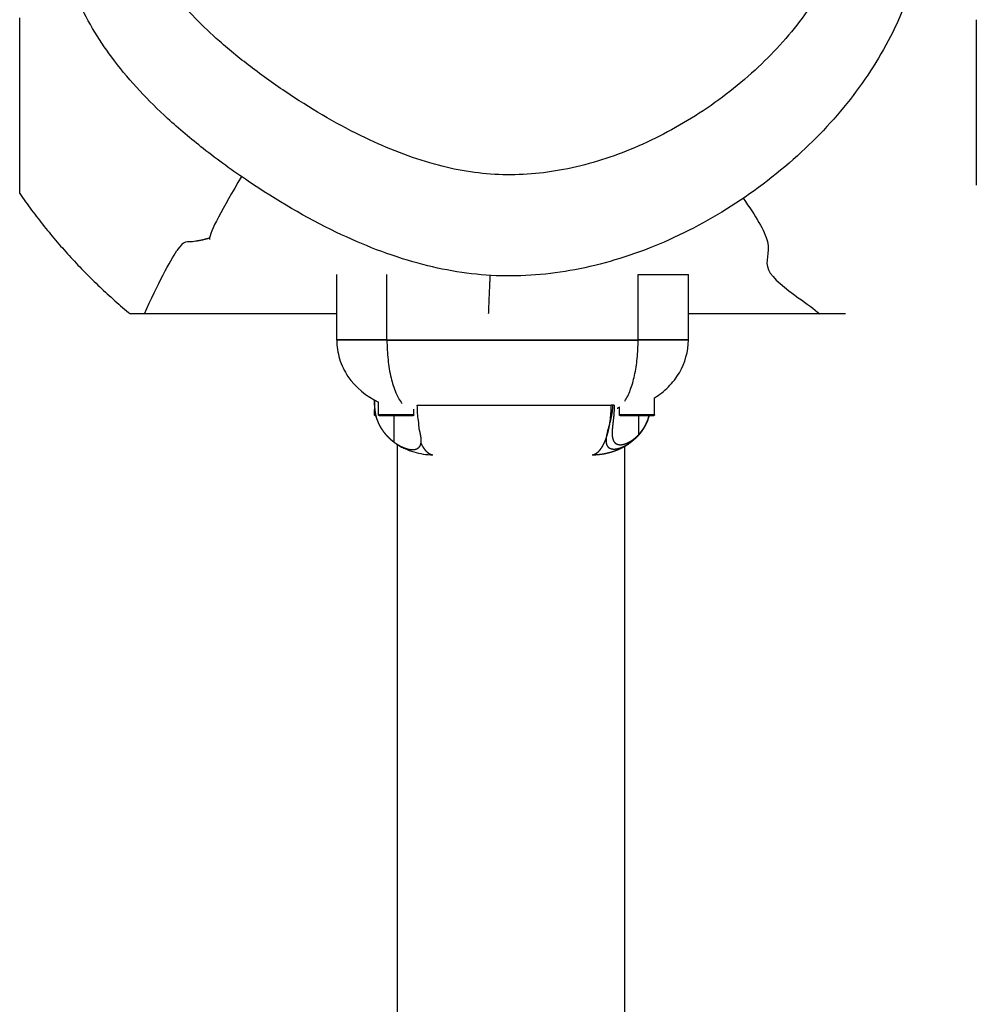
# Model space of a CAD drawing. Units: millimetres. Extents: x -391 to 657, y -964 to 812.
# Drawn here: x -16 to 0, y -25 to -9 of the extents above; entities that cross this region are included whole.
import ezdxf

# ---------------------------------------------------------------- set-up
doc = ezdxf.new("R2010")
doc.units = ezdxf.units.MM
doc.header["$MEASUREMENT"] = 0
doc.layers.add('Make2D$visible$lines', color=7, linetype='Continuous', true_color=0x000000)
doc.layers.add('Make2D$visible$tangents', color=7, linetype='Continuous', true_color=0x000000)

msp = doc.modelspace()

# ---------------------------------------------------------------- linework, layer by layer
at = {"layer": 'Make2D$visible$lines'}
for points, degree in [([(-16, -11.714), (-16, -10.246), (-16, -8.777)], 2), ([(0, -8.807), (0, -10.19), (0, -11.573)], 2), ([(-12.292, -11.431), (-12.601, -11.967), (-12.828, -12.357), (-12.825, -12.483)], 3), ([(-3.898, -11.796), (-3.696, -12.086), (-3.535, -12.336), (-3.493, -12.521)], 3), ([(-13.053, -12.515), (-13.218, -12.54), (-13.243, -12.482), (-13.37, -12.671)], 3), ([(-13.915, -13.731), (-13.689, -13.226), (-13.486, -12.845), (-13.369, -12.671)], 3), ([(-3.493, -12.521), (-3.448, -12.721), (-3.543, -12.845), (-3.477, -12.991)], 3), ([(-3.477, -12.991), (-3.411, -13.138), (-3.185, -13.307), (-2.977, -13.459)], 3), ([(-10.698, -14.167), (-10.698, -13.619), (-10.698, -13.071)], 2), ([(-9.857, -14.167), (-9.857, -13.619), (-9.857, -13.071)], 2), ([(-5.656, -14.167), (-5.656, -13.619), (-5.656, -13.071)], 2), ([(-5.656, -13.071), (-5.236, -13.071), (-4.816, -13.071)], 2), ([(-4.816, -14.167), (-4.816, -13.619), (-4.816, -13.071)], 2), ([(-2.977, -13.459), (-2.84, -13.559), (-2.71, -13.651), (-2.617, -13.731)], 3), ([(-13.916, -13.731), (-14.032, -13.731), (-14.148, -13.731)], 2), ([(-10.975, -13.731), (-12.445, -13.731), (-13.915, -13.731)], 2), ([(-10.698, -13.731), (-10.836, -13.731), (-10.975, -13.731)], 2), ([(-2.188, -13.731), (-3.502, -13.731), (-4.816, -13.731)], 2), ([(-9.857, -14.164), (-10.278, -14.164), (-10.698, -14.164)], 2), ([(-9.857, -14.167), (-10.278, -14.167), (-10.698, -14.167)], 2), ([(-9.857, -14.164), (-7.757, -14.164), (-5.656, -14.164)], 2), ([(-9.857, -14.167), (-7.757, -14.167), (-5.656, -14.167)], 2), ([(-4.816, -14.164), (-5.236, -14.164), (-5.656, -14.164)], 2), ([(-4.816, -14.167), (-5.236, -14.167), (-5.656, -14.167)], 2), ([(-5.382, -15.417), (-5.382, -15.275), (-5.382, -15.132)], 2), ([(-10.067, -15.259), (-10.067, -15.214), (-10.067, -15.169)], 2), ([(-10.064, -15.17), (-10.064, -15.214), (-10.064, -15.259)], 2), ([(-9.997, -15.417), (-9.997, -15.31), (-9.997, -15.204)], 2), ([(-5.97, -15.417), (-5.97, -15.352), (-5.97, -15.287)], 2), ([(-10.064, -15.417), (-10.064, -15.374), (-10.064, -15.331)], 2), ([(-9.515, -15.436), (-9.535, -15.436), (-9.555, -15.436)], 2), ([(-9.409, -15.417), (-9.409, -15.371), (-9.409, -15.325)], 2), ([(-5.487, -15.493), (-5.483, -15.482), (-5.479, -15.471), (-5.476, -15.459)], 3), ([(-5.468, -15.436), (-5.469, -15.436), (-5.47, -15.436)], 2), ([(-9.969, -15.619), (-9.965, -15.626), (-9.96, -15.633), (-9.956, -15.64)], 3), ([(-5.5, -15.528), (-5.496, -15.517), (-5.492, -15.506), (-5.488, -15.495)], 3), ([(-5.488, -15.495), (-5.487, -15.494), (-5.487, -15.493), (-5.487, -15.493)], 3), ([(-5.702, -15.815), (-5.695, -15.808), (-5.688, -15.802), (-5.682, -15.795)], 3), ([(-9.68, -110.284), (-9.68, -63.1), (-9.68, -15.916)], 2), ([(-6.193, -15.831), (-6.193, -15.825), (-6.193, -15.818)], 2), ([(-5.88, -110.256), (-5.88, -63.1), (-5.88, -15.944)], 2), ([(-5.829, -15.911), (-5.822, -15.907), (-5.815, -15.902), (-5.808, -15.898)], 3), ([(-5.808, -15.898), (-5.802, -15.894), (-5.796, -15.89), (-5.791, -15.886)], 3), ([(-5.791, -15.886), (-5.784, -15.881), (-5.778, -15.877), (-5.771, -15.872)], 3), ([(-5.771, -15.872), (-5.762, -15.865), (-5.753, -15.858), (-5.743, -15.85)], 3), ([(-5.743, -15.85), (-5.739, -15.847), (-5.735, -15.843), (-5.731, -15.84)], 3)]:
    msp.add_open_spline(points, degree=degree, dxfattribs=at)
for points, weights in [([(-16, -11.714), (-15.213, -12.851), (-14.148, -13.731)], [1, 0.990591772814, 1]), ([(-12.824, -12.463), (-12.937, -12.495), (-13.053, -12.515)], [1, 0.998774539149, 1]), ([(-8.134, -13.085), (-8.15, -13.408), (-8.162, -13.731)], [1, 0.999973023029, 1]), ([(-10.067, -15.259), (-10.067, -15.379), (-10.027, -15.493)], [1, 0.98567868736, 1]), ([(-6.008, -15.309), (-5.988, -15.3), (-5.97, -15.287)], [1, 0.995050895079, 1])]:
    msp.add_rational_spline(points, weights, degree=2, dxfattribs=at)
for points, knots in [([(-10.698, -14.167), (-10.697, -14.221), (-10.689, -14.327), (-10.641, -14.537), (-10.47, -14.89), (-10.202, -15.111), (-9.997, -15.204)], [0, 0, 0, 0, 0.160236, 0.318978, 0.645391, 1.321601, 1.321601, 1.321601, 1.321601]), ([(-9.857, -14.167), (-9.857, -14.223), (-9.854, -14.332), (-9.837, -14.545), (-9.798, -14.787), (-9.723, -15.035), (-9.65, -15.173), (-9.606, -15.227)], [0, 0, 0, 0, 0.16534, 0.329782, 0.639027, 0.899841, 1.105367, 1.105367, 1.105367, 1.105367]), ([(-5.88, -15.19), (-5.862, -15.163), (-5.827, -15.103), (-5.767, -14.961), (-5.709, -14.751), (-5.666, -14.47), (-5.657, -14.271), (-5.656, -14.167)], [0, 0, 0, 0, 0.097123, 0.207284, 0.461152, 0.749556, 1.059186, 1.059186, 1.059186, 1.059186]), ([(-5.382, -15.132), (-5.341, -15.107), (-5.259, -15.051), (-5.11, -14.919), (-4.898, -14.648), (-4.817, -14.358), (-4.816, -14.167)], [0, 0, 0, 0, 0.146368, 0.297113, 0.597213, 1.169266, 1.169266, 1.169266, 1.169266]), ([(-9.316, -15.664), (-9.319, -15.619), (-9.325, -15.569), (-9.341, -15.435), (-9.349, -15.349), (-9.349, -15.259)], [0.5901729, 0.5901729, 0.5901729, 0.5901729, 0.7672233, 0.7672233, 1.0370985, 1.0370985, 1.0370985, 1.0370985]), ([(-9.555, -15.436), (-9.599, -15.436), (-9.721, -15.436), (-9.912, -15.436), (-9.97, -15.436), (-9.97, -15.436)], [1.238908, 1.238908, 1.238908, 1.238908, 1.524809, 1.906012, 2.287214, 2.287214, 2.287214, 2.287214]), ([(-9.437, -15.436), (-9.437, -15.436), (-9.45, -15.436), (-9.489, -15.436), (-9.515, -15.436)], [0.7624047, 0.7624047, 0.7624047, 0.7624047, 0.9453666, 1.1435389, 1.1435389, 1.1435389, 1.1435389]), ([(-5.47, -15.436), (-5.475, -15.436), (-5.528, -15.436), (-5.676, -15.436), (-5.885, -15.436), (-5.943, -15.436), (-5.943, -15.436)], [1.095263, 1.095263, 1.095263, 1.095263, 1.143607, 1.524809, 1.906012, 2.287214, 2.287214, 2.287214, 2.287214]), ([(-5.476, -15.459), (-5.476, -15.459), (-5.476, -15.459), (-5.476, -15.459), (-5.474, -15.452), (-5.472, -15.444), (-5.47, -15.436)], [0.14173988, 0.14173988, 0.14173988, 0.14173988, 0.14174111, 0.14174111, 0.14174111, 0.16663594, 0.16663594, 0.16663594, 0.16663594]), ([(-5.41, -15.436), (-5.41, -15.436), (-5.421, -15.436), (-5.452, -15.436), (-5.468, -15.436)], [0.7624047, 0.7624047, 0.7624047, 0.7624047, 0.9453666, 1.0903567, 1.0903567, 1.0903567, 1.0903567]), ([(-6.125, -15.53), (-6.131, -15.553), (-6.136, -15.574), (-6.165, -15.678), (-6.186, -15.751), (-6.191, -15.813)], [0.2903246, 0.2903246, 0.2903246, 0.2903246, 0.3684098, 0.3684098, 0.6786554, 0.6786554, 0.6786554, 0.6786554]), ([(-5.731, -15.84), (-5.722, -15.832), (-5.713, -15.824), (-5.704, -15.816), (-5.704, -15.816), (-5.703, -15.815), (-5.702, -15.815)], [0.01798058, 0.01798058, 0.01798058, 0.01798058, 0.05757351, 0.05757351, 0.05757351, 0.0605176, 0.0605176, 0.0605176, 0.0605176]), ([(-9.693, -15.908), (-9.672, -15.922), (-9.628, -15.949), (-9.534, -15.997), (-9.358, -16.062), (-9.198, -16.086), (-9.091, -16.087)], [0, 0, 0, 0, 0.0752124, 0.1552299, 0.3149989, 0.6364804, 0.6364804, 0.6364804, 0.6364804])]:
    msp.add_open_spline(points, degree=3, knots=knots, dxfattribs=at)
for points, weights, degree, knots in [([(-10.064, -15.259), (-10.064, -15.27), (-10.064, -15.281), (-10.064, -15.292), (-10.063, -15.307), (-10.062, -15.322), (-10.06, -15.337), (-10.059, -15.348), (-10.058, -15.358), (-10.056, -15.369), (-10.055, -15.378), (-10.053, -15.387), (-10.052, -15.396), (-10.051, -15.401), (-10.05, -15.406), (-10.049, -15.41), (-10.045, -15.429), (-10.04, -15.447), (-10.035, -15.465), (-10.028, -15.489), (-10.019, -15.512), (-10.01, -15.535), (-9.998, -15.564), (-9.984, -15.592), (-9.969, -15.619), (-9.949, -15.653), (-9.927, -15.685), (-9.903, -15.716), (-9.874, -15.752), (-9.842, -15.787), (-9.808, -15.818), (-9.784, -15.84), (-9.759, -15.86), (-9.734, -15.879)], [1, 1, 1, 1, 1, 1, 1, 1, 1, 1, 1, 1, 1, 1, 1, 1, 0.999488404848, 0.999488404848, 1, 0.999070677872, 0.999070677872, 1, 0.99864581489, 0.99864581489, 1, 0.998184180968, 0.998184180968, 1, 0.997782552038, 0.997782552038, 1, 0.998995632785, 0.998995632785, 1], 3, [0.016786, 0.016786, 0.016786, 0.016786, 0.0501777, 0.0501777, 0.0501777, 0.0957877, 0.0957877, 0.0957877, 0.1281167, 0.1281167, 0.1281167, 0.1562654, 0.1562654, 0.1562654, 0.1718467, 0.1718467, 0.1718467, 0.2277144, 0.2277144, 0.2277144, 0.3029325, 0.3029325, 0.3029325, 0.3964603, 0.3964603, 0.3964603, 0.5129742, 0.5129742, 0.5129742, 0.6532363, 0.6532363, 0.6532363, 0.748959, 0.748959, 0.748959, 0.748959]), ([(-6.085, -15.259), (-6.085, -15.269), (-6.085, -15.28), (-6.086, -15.291), (-6.086, -15.305), (-6.087, -15.32), (-6.088, -15.334), (-6.089, -15.345), (-6.09, -15.355), (-6.092, -15.365), (-6.093, -15.379), (-6.095, -15.392), (-6.098, -15.405), (-6.101, -15.423), (-6.104, -15.441), (-6.108, -15.458), (-6.113, -15.482), (-6.118, -15.505), (-6.124, -15.528)], [1, 1, 1, 1, 1, 1, 1, 1, 1, 1, 1, 1, 1, 1, 1, 1, 0.99985309338, 0.99985309338, 1], 3, [0.0161746, 0.0161746, 0.0161746, 0.0161746, 0.0483473, 0.0483473, 0.0483473, 0.0922804, 0.0922804, 0.0922804, 0.1234127, 0.1234127, 0.1234127, 0.1655299, 0.1655299, 0.1655299, 0.2220518, 0.2220518, 0.2220518, 0.2937786, 0.2937786, 0.2937786, 0.2937786]), ([(-6.056, -15.259), (-6.056, -15.27), (-6.056, -15.281), (-6.056, -15.292), (-6.057, -15.307), (-6.057, -15.322), (-6.058, -15.336), (-6.058, -15.347), (-6.059, -15.358), (-6.06, -15.368), (-6.061, -15.382), (-6.062, -15.396), (-6.063, -15.41), (-6.064, -15.429), (-6.066, -15.447), (-6.068, -15.466), (-6.071, -15.491), (-6.073, -15.516), (-6.076, -15.54), (-6.08, -15.571), (-6.083, -15.602), (-6.086, -15.63), (-6.089, -15.662), (-6.091, -15.694), (-6.091, -15.726), (-6.091, -15.73), (-6.091, -15.734), (-6.091, -15.738), (-6.09, -15.785), (-6.083, -15.826), (-6.066, -15.857), (-6.045, -15.895), (-6.01, -15.917), (-5.95, -15.919), (-5.9, -15.918), (-5.841, -15.897), (-5.782, -15.861), (-5.73, -15.828), (-5.683, -15.789), (-5.642, -15.744)], [1, 1, 1, 1, 1, 1, 1, 1, 1, 1, 1, 1, 1, 1, 1, 1, 1, 1, 1, 1, 1, 1, 0.999273596417, 0.999273596417, 1, 1, 1, 1, 1, 1, 1, 1, 1, 1, 1, 1, 1, 0.993551984062, 0.993551984062, 1], 3, [0.01661, 0.01661, 0.01661, 0.01661, 0.049648, 0.049648, 0.049648, 0.094779, 0.094779, 0.094779, 0.126791, 0.126791, 0.126791, 0.170176, 0.170176, 0.170176, 0.228648, 0.228648, 0.228648, 0.310469, 0.310469, 0.310469, 0.417879, 0.417879, 0.417879, 0.513545, 0.513545, 0.513545, 0.531401, 0.531401, 0.531401, 0.738321, 0.738321, 0.738321, 1.008398, 1.008398, 1.008398, 1.256063, 1.256063, 1.256063, 1.43966, 1.43966, 1.43966, 1.43966]), ([(-10.045, -15.435), (-10.056, -15.434), (-10.062, -15.424), (-10.064, -15.421), (-10.064, -15.417)], [1, 0.916481374124, 1, 0.96681414928, 1], 2, [0, 0, 0, 0.02128551, 0.02128551, 0.02873586, 0.02873586, 0.02873586]), ([(-9.97, -15.436), (-9.986, -15.437), (-9.995, -15.424), (-9.997, -15.421), (-9.997, -15.417)], [1, 0.875210169525, 1, 0.966814149338, 1], 2, [0, 0, 0, 0.02954407, 0.02954407, 0.03699443, 0.03699443, 0.03699443]), ([(-9.409, -15.417), (-9.409, -15.428), (-9.421, -15.434), (-9.43, -15.436), (-9.432, -15.436), (-9.434, -15.436), (-9.437, -15.436)], [1, 1, 1, 1, 1.02361727737, 1.05313887408, 1.08856479014], 3, [0, 0, 0, 0, 0.03351947, 0.03351947, 0.03351947, 0.04027296, 0.04027296, 0.04027296, 0.04027296]), ([(-5.943, -15.436), (-5.959, -15.437), (-5.968, -15.424), (-5.97, -15.421), (-5.97, -15.417)], [1, 0.875210169489, 1, 0.966814149311, 1], 2, [0, 0, 0, 0.02954407, 0.02954407, 0.03699443, 0.03699443, 0.03699443]), ([(-5.642, -15.744), (-5.611, -15.71), (-5.584, -15.675), (-5.56, -15.636), (-5.542, -15.607), (-5.526, -15.577), (-5.512, -15.545), (-5.501, -15.52), (-5.491, -15.495), (-5.483, -15.47), (-5.48, -15.459), (-5.477, -15.448), (-5.474, -15.436)], [1, 0.99719666996, 0.99719666996, 1, 0.99832438262, 0.99832438262, 1, 0.998948581487, 0.998948581487, 1, 1, 1, 1], 3, [0, 0, 0, 0, 0.1351246, 0.1351246, 0.1351246, 0.238592, 0.238592, 0.238592, 0.3190474, 0.3190474, 0.3190474, 0.3546129, 0.3546129, 0.3546129, 0.3546129]), ([(-5.382, -15.417), (-5.382, -15.428), (-5.394, -15.434), (-5.403, -15.436), (-5.405, -15.436), (-5.407, -15.436), (-5.41, -15.436)], [1, 1, 1, 1, 1.02361727737, 1.05313887408, 1.08856479014], 3, [0, 0, 0, 0, 0.03351947, 0.03351947, 0.03351947, 0.04027296, 0.04027296, 0.04027296, 0.04027296]), ([(-5.682, -15.795), (-5.656, -15.769), (-5.632, -15.742), (-5.609, -15.714), (-5.584, -15.682), (-5.562, -15.649), (-5.542, -15.614), (-5.536, -15.604), (-5.531, -15.593), (-5.525, -15.583)], [1, 0.998664394487, 0.998664394487, 1, 0.998143775171, 0.998143775171, 1, 1, 1, 1], 3, [0, 0, 0, 0, 0.1087655, 0.1087655, 0.1087655, 0.2287639, 0.2287639, 0.2287639, 0.2514494, 0.2514494, 0.2514494, 0.2514494]), ([(-5.525, -15.583), (-5.516, -15.565), (-5.508, -15.548), (-5.501, -15.53), (-5.501, -15.529), (-5.5, -15.528), (-5.5, -15.528)], [1, 0.999482636027, 0.999482636028, 1, 1, 1, 1], 3, [0, 0, 0, 0, 0.05845248, 0.05845248, 0.05845248, 0.06029689, 0.06029689, 0.06029689, 0.06029689]), ([(-9.288, -15.896), (-9.285, -15.88), (-9.284, -15.863), (-9.284, -15.847), (-9.284, -15.795), (-9.297, -15.734), (-9.316, -15.664)], [1, 0.996583437821, 0.996583437821, 1, 1, 1, 1], 3, [0, 0, 0, 0, 0.048919, 0.048919, 0.048919, 0.326298, 0.326298, 0.326298, 0.326298]), ([(-6.192, -15.815), (-6.193, -15.826), (-6.193, -15.837), (-6.193, -15.847), (-6.194, -15.875), (-6.189, -15.902), (-6.178, -15.928), (-6.163, -15.959), (-6.135, -15.98), (-6.101, -15.987), (-6.088, -15.99), (-6.075, -15.991), (-6.061, -15.991), (-6.046, -15.991), (-6.03, -15.99), (-6.015, -15.987), (-5.96, -15.976), (-5.908, -15.957), (-5.859, -15.929), (-5.849, -15.923), (-5.839, -15.917), (-5.829, -15.911)], [1, 1, 1, 1, 0.98335025749, 0.98335025749, 1, 0.928429362993, 0.928429362993, 1, 0.995940457857, 0.995940457857, 1, 0.997518205957, 0.997518205957, 1, 0.990972280665, 0.990972280665, 1, 1, 1, 1], 3, [0.0020209, 0.0020209, 0.0020209, 0.0020209, 0.0567823, 0.0567823, 0.0567823, 0.1395462, 0.1395462, 0.1395462, 0.2399233, 0.2399233, 0.2399233, 0.2797887, 0.2797887, 0.2797887, 0.326233, 0.326233, 0.326233, 0.4935528, 0.4935528, 0.4935528, 0.5337553, 0.5337553, 0.5337553, 0.5337553]), ([(-9.734, -15.879), (-9.71, -15.896), (-9.686, -15.911), (-9.661, -15.926), (-9.623, -15.948), (-9.584, -15.966), (-9.542, -15.98), (-9.501, -15.995), (-9.459, -16.001), (-9.415, -16), (-9.385, -16), (-9.357, -15.99), (-9.333, -15.972), (-9.313, -15.957), (-9.299, -15.936), (-9.292, -15.912), (-9.291, -15.907), (-9.289, -15.901), (-9.288, -15.896)], [1, 0.99906401317, 0.99906401317, 1, 0.996571479522, 0.996571479522, 1, 0.988680781061, 0.988680781061, 1, 0.96900520324, 0.96900520324, 1, 0.96842781975, 0.96842781975, 1, 1, 1, 1], 3, [0, 0, 0, 0, 0.0862762, 0.0862762, 0.0862762, 0.2176747, 0.2176747, 0.2176747, 0.3464466, 0.3464466, 0.3464466, 0.4353815, 0.4353815, 0.4353815, 0.5089861, 0.5089861, 0.5089861, 0.5423403, 0.5423403, 0.5423403, 0.5423403]), ([(-6.423, -16.087), (-6.373, -16.087), (-6.322, -16.083), (-6.273, -16.076), (-6.246, -16.072), (-6.219, -16.068), (-6.193, -16.062), (-6.167, -16.056), (-6.14, -16.05), (-6.114, -16.042), (-6.087, -16.035), (-6.061, -16.026), (-6.036, -16.016), (-6.01, -16.007), (-5.985, -15.997), (-5.96, -15.985), (-5.936, -15.974), (-5.912, -15.962), (-5.889, -15.949), (-5.866, -15.936), (-5.843, -15.923), (-5.821, -15.908), (-5.814, -15.903), (-5.807, -15.898), (-5.8, -15.893)], [1, 0.998636051694, 0.998636051694, 1, 0.999596158537, 0.999596158537, 1, 0.999572525557, 0.999572525557, 1, 0.999540386825, 0.999540386825, 1, 0.999526295202, 0.999526295202, 1, 0.999508910187, 0.999508910187, 1, 0.999482614176, 0.999482614176, 1, 1, 1, 1], 3, [0, 0, 0, 0, 0.1508711, 0.1508711, 0.1508711, 0.2315656, 0.2315656, 0.2315656, 0.3132578, 0.3132578, 0.3132578, 0.3958153, 0.3958153, 0.3958153, 0.4772735, 0.4772735, 0.4772735, 0.5573381, 0.5573381, 0.5573381, 0.6364884, 0.6364884, 0.6364884, 0.6542707, 0.6542707, 0.6542707, 0.6542707])]:
    msp.add_rational_spline(points, weights, degree=degree, knots=knots, dxfattribs=at)
at = {"layer": 'Make2D$visible$tangents'}
for points, knots in [([(-8.031, -13.09), (-7.59, -13.108), (-6.686, -13.034), (-5.352, -12.63), (-4.068, -11.959), (-2.924, -11.079), (-1.98, -10.041), (-1.432, -9.134), (-1.103, -8.338), (-0.917, -7.687), (-0.815, -6.994), (-0.768, -6.04), (-0.886, -4.788), (-1.242, -3.491), (-1.657, -2.468), (-2.139, -1.524), (-2.861, -0.479), (-3.731, 0.361), (-4.506, 0.898), (-5.331, 1.352), (-6.46, 1.752), (-7.873, 1.928), (-9.313, 1.778), (-10.714, 1.32), (-12.007, 0.578), (-13.146, -0.433), (-14.093, -1.683), (-14.828, -3.133), (-15.315, -4.678), (-15.506, -6.141), (-15.421, -7.252), (-15.229, -7.996), (-14.95, -8.701), (-14.417, -9.56), (-13.669, -10.353), (-12.897, -11.003), (-11.971, -11.669), (-10.793, -12.367), (-9.393, -12.917), (-8.472, -13.073), (-8.031, -13.09)], [0, 0, 0, 0, 1.321602, 2.7062, 4.1603, 5.649644, 7.019009, 8.351963, 8.813465, 9.598993, 10.378904, 10.909799, 12.463322, 14.132518, 14.93117, 15.772916, 17.311201, 18.724906, 19.382108, 20.133462, 21.546242, 22.955027, 24.380273, 25.859943, 27.354754, 28.829256, 30.407354, 32.036885, 33.691251, 35.2485, 36.444252, 37.01322, 37.548634, 38.713469, 40.027458, 40.808126, 41.738725, 43.446459, 44.907638, 46.231927, 46.231927, 46.231927, 46.231927]), ([(-7.986, -11.399), (-7.623, -11.414), (-6.869, -11.349), (-5.754, -11.006), (-4.671, -10.439), (-3.697, -9.695), (-2.903, -8.828), (-2.422, -8.04), (-2.164, -7.394), (-1.982, -6.719), (-1.891, -5.751), (-2.02, -4.475), (-2.39, -3.137), (-2.962, -1.872), (-3.703, -0.792), (-4.439, -0.075), (-5.092, 0.377), (-5.869, 0.802), (-6.823, 1.109), (-8.009, 1.22), (-9.12, 1.096), (-10.292, 0.703), (-11.379, 0.075), (-12.345, -0.789), (-13.151, -1.867), (-13.78, -3.117), (-14.197, -4.444), (-14.36, -5.679), (-14.287, -6.586), (-14.128, -7.172), (-13.891, -7.732), (-13.426, -8.43), (-12.769, -9.091), (-12.096, -9.636), (-11.295, -10.201), (-10.298, -10.785), (-9.12, -11.251), (-8.351, -11.385), (-7.986, -11.399)], [0, 0, 0, 0, 1.090192, 2.255614, 3.483006, 4.743202, 5.919031, 6.994586, 7.500649, 8.001119, 9.087499, 10.401563, 11.834082, 13.239033, 14.554034, 15.744979, 16.30407, 16.931792, 18.398982, 19.282556, 20.495316, 21.729641, 22.971188, 24.243436, 25.597388, 26.989554, 28.428541, 29.755242, 30.711492, 31.141361, 31.572194, 32.52967, 33.643295, 34.357375, 35.127483, 36.582306, 37.817449, 38.911454, 38.911454, 38.911454, 38.911454]), ([(-6.125, -15.53), (-6.121, -15.505), (-6.119, -15.481), (-6.116, -15.457), (-6.114, -15.439), (-6.113, -15.421), (-6.112, -15.403), (-6.111, -15.39), (-6.11, -15.377), (-6.109, -15.363), (-6.109, -15.353), (-6.108, -15.343), (-6.108, -15.333), (-6.107, -15.319), (-6.107, -15.304), (-6.107, -15.29), (-6.107, -15.28), (-6.107, -15.269), (-6.107, -15.259)], [0.7850946, 0.7850946, 0.7850946, 0.7850946, 0.8321931, 0.8321931, 0.8321931, 0.8660301, 0.8660301, 0.8660301, 0.8911832, 0.8911832, 0.8911832, 0.9097583, 0.9097583, 0.9097583, 0.9359521, 0.9359521, 0.9359521, 0.9551335, 0.9551335, 0.9551335, 0.9551335])]:
    msp.add_open_spline(points, degree=3, knots=knots, dxfattribs=at)
for points in [[(-10.064, -15.259), (-10.066, -15.259), (-10.067, -15.259)], [(-9.349, -15.259), (-7.728, -15.259), (-6.107, -15.259)], [(-6.085, -15.259), (-6.096, -15.259), (-6.107, -15.259)], [(-6.056, -15.259), (-6.071, -15.259), (-6.085, -15.259)], [(-10.049, -15.417), (-10.056, -15.417), (-10.064, -15.417)], [(-9.409, -15.417), (-9.703, -15.417), (-9.997, -15.417)], [(-9.734, -15.879), (-9.734, -15.657), (-9.734, -15.436)], [(-5.382, -15.417), (-5.676, -15.417), (-5.97, -15.417)], [(-5.642, -15.744), (-5.642, -15.59), (-5.642, -15.436)]]:
    msp.add_open_spline(points, degree=2, dxfattribs=at)
for points, weights, degree, knots in [([(-6.191, -15.813), (-6.174, -15.764), (-6.161, -15.714), (-6.148, -15.664), (-6.139, -15.614), (-6.131, -15.573), (-6.125, -15.53)], [1, 0.999023889347, 1, 0.999407174172, 1, 0.999692344122, 1], 2, [0, 0, 0, 0.1042064, 0.1042064, 0.2061874, 0.2061874, 0.291271, 0.291271, 0.291271]), ([(-6.423, -16.087), (-6.409, -16.085), (-6.395, -16.082), (-6.382, -16.076), (-6.373, -16.072), (-6.364, -16.067), (-6.355, -16.062), (-6.346, -16.056), (-6.337, -16.049), (-6.329, -16.042), (-6.32, -16.034), (-6.311, -16.026), (-6.303, -16.016), (-6.294, -16.006), (-6.286, -15.996), (-6.278, -15.985), (-6.269, -15.974), (-6.261, -15.961), (-6.254, -15.949), (-6.246, -15.936), (-6.239, -15.922), (-6.232, -15.908), (-6.216, -15.878), (-6.203, -15.846), (-6.191, -15.813)], [1, 0.992690619673, 0.992690619673, 1, 0.997640932277, 0.997640932277, 1, 0.998220122443, 0.998220122443, 1, 0.998695552517, 0.998695552517, 1, 0.999094612642, 0.999094612642, 1, 0.999361387777, 0.999361387777, 1, 0.999533197765, 0.999533197765, 1, 0.998812981224, 0.998812981224, 1], 3, [0, 0, 0, 0, 0.042685, 0.042685, 0.042685, 0.0727645, 0.0727645, 0.0727645, 0.1059027, 0.1059027, 0.1059027, 0.1427555, 0.1427555, 0.1427555, 0.1828903, 0.1828903, 0.1828903, 0.2263206, 0.2263206, 0.2263206, 0.2733595, 0.2733595, 0.2733595, 0.3752148, 0.3752148, 0.3752148, 0.3752148]), ([(-9.288, -15.896), (-9.286, -15.9), (-9.284, -15.904), (-9.282, -15.908), (-9.275, -15.922), (-9.268, -15.936), (-9.26, -15.949), (-9.252, -15.961), (-9.244, -15.974), (-9.236, -15.985), (-9.228, -15.996), (-9.22, -16.006), (-9.211, -16.016), (-9.203, -16.026), (-9.194, -16.034), (-9.185, -16.042), (-9.176, -16.049), (-9.168, -16.056), (-9.158, -16.062), (-9.15, -16.067), (-9.141, -16.072), (-9.132, -16.076), (-9.119, -16.082), (-9.105, -16.085), (-9.091, -16.087)], [1, 1, 1, 1, 0.999533015573, 0.999533015573, 1, 0.999361595479, 0.999361595479, 1, 0.999094350061, 0.999094350061, 1, 0.998695746409, 0.998695746409, 1, 0.998219668106, 0.998219668106, 1, 0.997641843232, 0.997641843232, 1, 0.992688111317, 0.992688111317, 1], 3, [0.482915, 0.482915, 0.482915, 0.482915, 0.497626, 0.497626, 0.497626, 0.5445282, 0.5445282, 0.5445282, 0.5878319, 0.5878319, 0.5878319, 0.627849, 0.627849, 0.627849, 0.6645954, 0.6645954, 0.6645954, 0.6976359, 0.6976359, 0.6976359, 0.7276294, 0.7276294, 0.7276294, 0.7701811, 0.7701811, 0.7701811, 0.7701811])]:
    msp.add_rational_spline(points, weights, degree=degree, knots=knots, dxfattribs=at)

doc.saveas('drawing.dxf')
